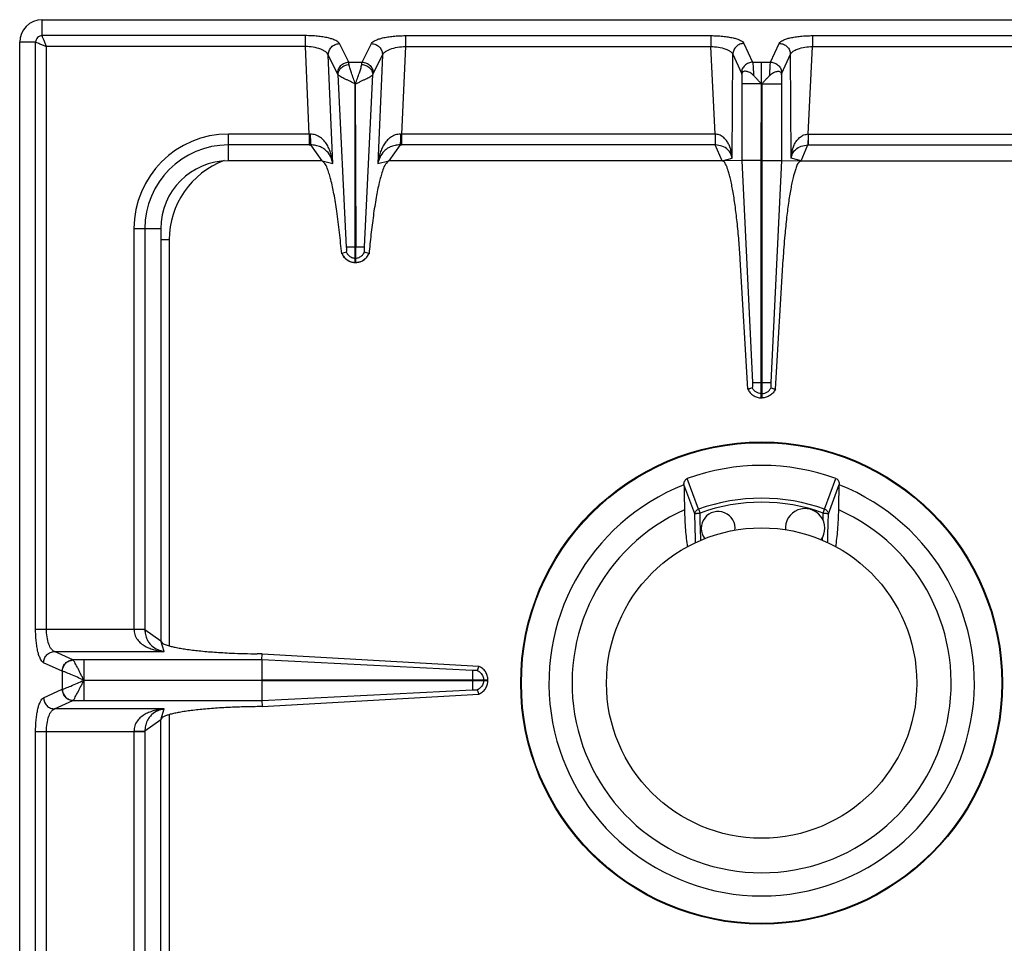
# Model space of a CAD drawing. Units: millimetres. Extents: x 376 to 2555, y -3 to 1916.
# Drawn here: x 1206 to 1381, y 465 to 628 of the extents above; entities that cross this region are included whole.
import ezdxf

# ---------------------------------------------------------------- set-up
doc = ezdxf.new("R2010")
doc.units = ezdxf.units.MM
doc.layers.add('AXES', color=7, linetype='Continuous')

msp = doc.modelspace()

# ---------------------------------------------------------------- linework, layer by layer
at = {"color": 9, "linetype": 'Continuous', "true_color": 0xbdbabd}
for p, q in [((1210.25, 625.53), (1210.25, 628.35)), ((1256.89, 625.53), (1210.25, 625.53)), ((1256.89, 623.6), (1256.89, 625.53)), ((1274.61, 625.53), (1274.61, 623.6)), ((1274.61, 625.53), (1328.76, 625.53)), ((1328.76, 625.53), (1328.76, 623.6)), ((1346.74, 625.53), (1346.74, 623.6)), ((1346.74, 625.53), (1400.89, 625.53)), ((1209.07, 624.35), (1206.25, 624.35)), ((1209.07, 520.42), (1209.07, 624.35)), ((1211, 520.42), (1211, 623.6)), ((1256.89, 623.6), (1211, 623.6)), ((1257.57, 608.1), (1256.89, 623.6)), ((1264.56, 620.84), (1262.91, 624.12)), ((1266.94, 620.84), (1268.59, 624.12)), ((1274.61, 623.6), (1273.93, 608.1)), ((1274.61, 623.6), (1328.76, 623.6)), ((1329.49, 608.1), (1328.76, 623.6)), ((1334.62, 624.16), (1336.14, 620.84)), ((1339.35, 620.84), (1340.88, 624.16)), ((1346, 608.1), (1346.74, 623.6)), ((1346.74, 623.6), (1400.89, 623.6)), ((1262.58, 618.82), (1260.93, 622.1)), ((1261.77, 602.91), (1260.93, 622.1)), ((1268.92, 618.82), (1270.57, 622.1)), ((1270.57, 622.1), (1269.73, 602.91)), ((1332.53, 603.82), (1332.64, 622.23)), ((1332.64, 622.23), (1334.16, 618.91)), ((1341.34, 618.91), (1342.86, 622.23)), ((1342.97, 603.82), (1342.86, 622.23)), ((1264.56, 620.84), (1266.94, 620.84)), ((1336.14, 620.84), (1339.35, 620.84)), ((1337.74, 616.93), (1337.75, 620.84)), ((1262.65, 618.62), (1264.14, 588.09)), ((1267.36, 588.1), (1268.85, 618.62)), ((1337.65, 616.98), (1334.23, 616.98)), ((1337.76, 616.98), (1337.75, 564.1)), ((1337.85, 616.98), (1341.26, 616.98)), ((1243.25, 603.35), (1243.25, 608.1)), ((1257.57, 608.1), (1243.25, 608.1)), ((1257.57, 608.1), (1257.57, 606.17)), ((1273.93, 608.1), (1273.93, 606.17)), ((1329.49, 608.1), (1273.93, 608.1)), ((1329.49, 608.1), (1329.49, 606.17)), ((1346, 608.1), (1346, 606.17)), ((1346, 608.1), (1401.57, 608.1)), ((1257.57, 606.17), (1243.25, 606.17)), ((1259.84, 603.35), (1257.83, 606.17)), ((1273.66, 606.17), (1271.66, 603.35)), ((1329.54, 606.17), (1273.93, 606.17)), ((1330.75, 603.35), (1329.54, 606.17)), ((1344.75, 603.35), (1345.95, 606.17)), ((1345.95, 606.17), (1401.57, 606.17)), ((1259.84, 603.35), (1261.77, 602.91)), ((1269.73, 602.91), (1271.66, 603.35)), ((1330.75, 603.35), (1332.53, 603.82)), ((1337.65, 603.44), (1334.23, 603.44)), ((1337.85, 603.44), (1341.26, 603.44)), ((1344.75, 603.35), (1342.97, 603.82)), ((1226.5, 591.35), (1226.5, 520.42)), ((1226.5, 591.35), (1231.25, 591.35)), ((1228.43, 591.35), (1228.43, 520.36)), ((1232.75, 589.35), (1231.25, 589.35)), ((1232.75, 589.35), (1232.75, 517.46)), ((1265.7, 588.1), (1265.8, 588.1)), ((1265.7, 586.12), (1265.8, 586.12)), ((1336.12, 564.1), (1339.37, 564.1)), ((1337.75, 561.35), (1337.75, 564.1)), ((1337.65, 562.12), (1337.85, 562.12)), ((1326.58, 541.64), (1324.57, 547.08)), ((1348.92, 541.64), (1350.92, 547.08)), ((1325.9, 540.8), (1323.98, 546.01)), ((1349.6, 540.8), (1351.52, 546.01)), ((1326.58, 541.64), (1326.83, 540.97)), ((1348.67, 540.97), (1348.92, 541.64)), ((1326.96, 536.09), (1326.9, 538.25)), ((1209.07, 520.42), (1228.43, 520.42)), ((1228.43, 520.36), (1231.25, 518.35)), ((1231.88, 516.45), (1231.25, 518.35)), ((1215.69, 514.94), (1212.41, 516.45)), ((1212.41, 516.45), (1231.88, 516.45)), ((1215.71, 514.94), (1215.69, 514.94)), ((1249.17, 514.94), (1215.71, 514.94)), ((1217.62, 514.94), (1217.62, 511.4)), ((1286.5, 513.07), (1249.17, 514.94)), ((1213.76, 512.96), (1210.48, 514.46)), ((1213.76, 512.96), (1213.76, 509.75)), ((1213.8, 512.95), (1213.76, 512.96)), ((1217.62, 511.35), (1249.16, 511.4)), ((1217.62, 511.35), (1249.16, 511.3)), ((1286.5, 511.4), (1286.5, 511.3)), ((1288.48, 511.4), (1288.48, 511.3)), ((1210.48, 508.24), (1213.76, 509.75)), ((1213.76, 509.75), (1213.8, 509.76)), ((1249.17, 507.77), (1286.5, 509.64)), ((1212.41, 506.26), (1215.69, 507.76)), ((1231.88, 506.26), (1212.41, 506.26)), ((1215.69, 507.76), (1215.71, 507.77)), ((1215.71, 507.77), (1249.17, 507.77)), ((1231.25, 504.35), (1231.88, 506.26)), ((1231.25, 504.35), (1228.43, 502.34)), ((1232.75, 505.25), (1232.75, 425.66)), ((1209.07, 240.42), (1209.07, 502.29)), ((1209.07, 502.29), (1228.43, 502.29)), ((1211, 240.42), (1211, 502.29)), ((1226.5, 502.29), (1226.5, 431.35)), ((1228.43, 502.34), (1228.43, 431.35))]:
    msp.add_line(p, q, dxfattribs=at)
at = {"color": 7, "linetype": 'Continuous'}
for p, q in [((1210.25, 628.35), (1465.25, 628.35)), ((1206.25, 118.35), (1206.25, 624.35)), ((1334.23, 618.61), (1334.23, 603.43)), ((1341.26, 618.61), (1341.26, 603.43)), ((1265.7, 588.1), (1265.73, 616.99)), ((1265.73, 616.99), (1265.8, 588.1)), ((1337.65, 603.44), (1337.71, 616.98)), ((1337.85, 603.44), (1337.76, 616.98)), ((1259.84, 603.35), (1243.25, 603.35)), ((1330.75, 603.35), (1271.66, 603.35)), ((1334.23, 603.43), (1330.75, 603.35)), ((1334.23, 603.43), (1336.12, 564.1)), ((1334.24, 603.43), (1336.12, 564.1)), ((1337.65, 561.35), (1337.65, 603.44)), ((1337.85, 561.35), (1337.85, 603.44)), ((1341.26, 603.43), (1339.37, 564.1)), ((1341.26, 603.43), (1339.37, 564.1)), ((1341.26, 603.43), (1344.75, 603.35)), ((1344.75, 603.35), (1403.84, 603.35)), ((1231.25, 591.35), (1231.25, 518.35)), ((1263.36, 586.93), (1263.32, 586.91)), ((1264.12, 587.19), (1263.36, 586.92)), ((1265.7, 585.35), (1265.7, 588.1)), ((1265.8, 585.35), (1265.8, 588.1)), ((1268.14, 586.92), (1267.37, 587.19)), ((1268.17, 586.91), (1268.14, 586.93)), ((1265.7, 585.35), (1265.8, 585.35)), ((1335.32, 562.88), (1333.95, 585.91)), ((1340.18, 562.88), (1341.55, 585.91)), ((1336.08, 563.17), (1335.32, 562.88)), ((1336.08, 563.17), (1335.32, 562.87)), ((1339.42, 563.17), (1340.18, 562.87)), ((1339.42, 563.17), (1340.18, 562.88)), ((1337.65, 561.35), (1337.85, 561.35)), ((1323.98, 546.01), (1323.98, 545.95)), ((1351.51, 545.95), (1351.52, 546.01)), ((1249.2, 516.02), (1248.36, 516.03)), ((1249.16, 514.94), (1249.16, 511.4)), ((1249.17, 514.94), (1249.2, 516.02)), ((1249.2, 516.02), (1287.6, 513.84)), ((1287.61, 513.84), (1287.34, 513.08)), ((1249.16, 511.4), (1289.25, 511.4)), ((1289.25, 511.3), (1289.25, 511.4)), ((1249.16, 511.3), (1249.16, 507.77)), ((1249.16, 511.3), (1289.25, 511.3)), ((1287.34, 509.63), (1287.61, 508.87)), ((1249.2, 506.68), (1287.6, 508.87)), ((1249.2, 506.68), (1248.36, 506.67)), ((1249.17, 507.77), (1249.2, 506.68)), ((1231.25, 431.35), (1231.25, 504.35))]:
    msp.add_line(p, q, dxfattribs=at)
msp.add_circle((1337.75, 510.85), 42.7, dxfattribs=at)
at = {"color": 9, "linetype": 'Continuous', "true_color": 0xbdbabd}
msp.add_circle((1337.75, 510.85), 42.58, dxfattribs=at)
at = {"color": 7, "linetype": 'Continuous'}
for centre, radius, start, end in [((1210.25, 624.35), 4, 90, 180), ((1243.25, 591.35), 12, 90, 180), ((1265.82, 588.07), 2.75, 204.793, 215.066), ((1265.68, 588.06), 2.74, 331.9047, 335.216), ((1265.75, 587.91), 2.56, 266.9305, 268.9118), ((1265.75, 587.91), 2.56, 271.0882, 273.0733), ((1337.75, 510.85), 38.55, 70.0153, 109.9847), ((1337.75, 510.85), 37.7, 111.4166, 68.5834), ((1337.75, 510.85), 33.6, 114.0009, 65.9991)]:
    msp.add_arc(centre, radius, start, end, dxfattribs=at)
at = {"color": 9, "linetype": 'Continuous', "true_color": 0xbdbabd}
for centre, radius, start, end in [((1243.25, 591.35), 16.75, 90, 180), ((1257.78, 618.09), 9.99, 268.7528, 269.7807), ((1273.71, 618.09), 9.99, 270.2193, 271.2472), ((1243.25, 591.35), 14.82, 90, 180), ((1257.57, 628.56), 22.39, 269.9997, 270.6868), ((1273.93, 628.56), 22.39, 269.3132, 270.0003), ((1247.75, 589.35), 15, 110.6504, 180), ((1337.75, 510.85), 32.75, 70.0629, 109.9371), ((1337.75, 510.85), 32.03, 70.0681, 109.9317)]:
    msp.add_arc(centre, radius, start, end, dxfattribs=at)
for points, knots in [([(1210.25, 625.53), (1210.1, 625.52), (1209.79, 625.48), (1209.39, 625.21), (1209.12, 624.81), (1209.09, 624.51), (1209.07, 624.35)], [0, 0, 0, 0, 0.457575, 0.921507, 1.385164, 1.842741, 1.842741, 1.842741, 1.842741]), ([(1211, 623.6), (1210.91, 623.8), (1210.74, 624.19), (1210.55, 624.67), (1210.41, 625.02), (1210.33, 625.22), (1210.27, 625.39), (1210.25, 625.49), (1210.25, 625.53)], [0, 0, 0, 0, 0.646537, 1.291754, 1.536221, 1.782683, 1.930523, 2.076189, 2.076189, 2.076189, 2.076189]), ([(1262.91, 624.12), (1262.83, 624.24), (1262.65, 624.47), (1262.17, 624.72), (1261.6, 624.95), (1260.84, 625.15), (1260, 625.31), (1259.01, 625.44), (1257.97, 625.52), (1257.25, 625.53), (1256.89, 625.53)], [0, 0, 0, 0, 0.421996, 0.863589, 1.577248, 2.275893, 3.218941, 4.16754, 5.253225, 6.337308, 6.337308, 6.337308, 6.337308]), ([(1268.59, 624.12), (1268.67, 624.24), (1268.85, 624.47), (1269.32, 624.72), (1269.89, 624.95), (1270.65, 625.15), (1271.5, 625.31), (1272.49, 625.44), (1273.52, 625.52), (1274.25, 625.53), (1274.61, 625.53)], [0, 0, 0, 0, 0.422009, 0.863615, 1.577307, 2.275983, 3.219112, 4.167793, 5.253351, 6.337307, 6.337307, 6.337307, 6.337307]), ([(1328.76, 625.53), (1329.11, 625.53), (1329.81, 625.52), (1330.83, 625.44), (1331.79, 625.32), (1332.62, 625.16), (1333.36, 624.97), (1333.91, 624.74), (1334.38, 624.5), (1334.54, 624.27), (1334.62, 624.16)], [0, 0, 0, 0, 1.057121, 2.11596, 3.043344, 3.9646, 4.645515, 5.343048, 5.770511, 6.176646, 6.176646, 6.176646, 6.176646]), ([(1340.88, 624.16), (1340.95, 624.27), (1341.12, 624.5), (1341.58, 624.74), (1342.14, 624.97), (1342.88, 625.16), (1343.71, 625.32), (1344.67, 625.44), (1345.68, 625.52), (1346.39, 625.53), (1346.74, 625.53)], [0, 0, 0, 0, 0.406008, 0.833335, 1.530753, 2.211559, 3.132839, 4.060247, 5.119306, 6.176646, 6.176646, 6.176646, 6.176646]), ([(1209.07, 624.35), (1209.19, 624.33), (1209.45, 624.28), (1209.88, 624.06), (1210.4, 623.86), (1210.8, 623.69), (1211, 623.6)], [0, 0, 0, 0, 0.388542, 0.785204, 1.433371, 2.07685, 2.07685, 2.07685, 2.07685]), ([(1260.93, 622.1), (1260.88, 622.21), (1260.77, 622.42), (1260.46, 622.69), (1260.08, 622.93), (1259.34, 623.24), (1258.28, 623.52), (1257.35, 623.58), (1256.89, 623.6)], [0, 0, 0, 0, 0.348017, 0.70491, 1.20828, 1.707789, 3.093435, 4.482994, 4.482994, 4.482994, 4.482994]), ([(1260.93, 622.1), (1260.96, 622.36), (1261.02, 622.88), (1261.47, 623.54), (1262.13, 624.01), (1262.65, 624.08), (1262.91, 624.12)], [0, 0, 0, 0, 0.762925, 1.539502, 2.328993, 3.106894, 3.106894, 3.106894, 3.106894]), ([(1268.59, 624.12), (1268.85, 624.08), (1269.37, 624.01), (1270.03, 623.54), (1270.48, 622.88), (1270.54, 622.36), (1270.57, 622.1)], [0, 0, 0, 0, 0.777901, 1.567392, 2.343969, 3.106894, 3.106894, 3.106894, 3.106894]), ([(1270.57, 622.1), (1270.62, 622.21), (1270.73, 622.42), (1271.04, 622.69), (1271.42, 622.93), (1272.16, 623.24), (1273.22, 623.52), (1274.15, 623.58), (1274.61, 623.6)], [0, 0, 0, 0, 0.348026, 0.704929, 1.208322, 1.707852, 3.093466, 4.482993, 4.482993, 4.482993, 4.482993]), ([(1328.76, 623.6), (1329.2, 623.58), (1330.09, 623.53), (1331.11, 623.27), (1331.83, 622.99), (1332.19, 622.77), (1332.49, 622.52), (1332.59, 622.33), (1332.64, 622.23)], [0, 0, 0, 0, 1.335676, 2.66677, 3.14316, 3.62486, 3.957035, 4.278807, 4.278807, 4.278807, 4.278807]), ([(1334.62, 624.16), (1334.37, 624.12), (1333.86, 624.05), (1333.21, 623.61), (1332.75, 622.98), (1332.67, 622.48), (1332.64, 622.23)], [0, 0, 0, 0, 0.758039, 1.526831, 2.283233, 3.027019, 3.027019, 3.027019, 3.027019]), ([(1340.88, 624.16), (1341.13, 624.12), (1341.64, 624.05), (1342.29, 623.61), (1342.74, 622.98), (1342.82, 622.48), (1342.86, 622.23)], [0, 0, 0, 0, 0.758039, 1.526831, 2.283233, 3.027019, 3.027019, 3.027019, 3.027019]), ([(1342.86, 622.23), (1342.91, 622.33), (1343.01, 622.52), (1343.3, 622.77), (1343.67, 622.99), (1344.38, 623.27), (1345.41, 623.53), (1346.3, 623.58), (1346.74, 623.6)], [0, 0, 0, 0, 0.321678, 0.653757, 1.135387, 1.611707, 2.942962, 4.278806, 4.278806, 4.278806, 4.278806]), ([(1262.58, 618.82), (1262.61, 619.08), (1262.67, 619.59), (1263.12, 620.26), (1263.78, 620.72), (1264.3, 620.8), (1264.56, 620.84)], [0, 0, 0, 0, 0.762925, 1.539503, 2.328993, 3.106894, 3.106894, 3.106894, 3.106894]), ([(1262.65, 618.62), (1262.69, 618.84), (1262.77, 619.31), (1263.23, 619.89), (1263.87, 620.31), (1264.38, 620.39), (1264.63, 620.43)], [0, 0, 0, 0, 0.68835, 1.394751, 2.16151, 2.91885, 2.91885, 2.91885, 2.91885]), ([(1264.63, 620.43), (1264.63, 620.45), (1264.62, 620.49), (1264.61, 620.58), (1264.59, 620.7), (1264.57, 620.79), (1264.56, 620.84)], [0, 0, 0, 0, 0.0646907, 0.1293977, 0.2747757, 0.4200246, 0.4200246, 0.4200246, 0.4200246]), ([(1265.75, 616.97), (1265.64, 617.3), (1265.41, 617.96), (1265.08, 618.85), (1264.78, 619.66), (1264.68, 620.17), (1264.63, 620.43)], [0, 0, 0, 0, 1.039109, 2.080805, 2.860942, 3.636226, 3.636226, 3.636226, 3.636226]), ([(1265.75, 616.97), (1265.86, 617.3), (1266.09, 617.96), (1266.42, 618.85), (1266.72, 619.66), (1266.82, 620.17), (1266.87, 620.43)], [0, 0, 0, 0, 1.039201, 2.080992, 2.861009, 3.636215, 3.636215, 3.636215, 3.636215]), ([(1266.87, 620.43), (1266.87, 620.45), (1266.88, 620.49), (1266.89, 620.58), (1266.91, 620.7), (1266.93, 620.79), (1266.94, 620.84)], [0, 0, 0, 0, 0.0646907, 0.1293977, 0.2747757, 0.4200246, 0.4200246, 0.4200246, 0.4200246]), ([(1266.87, 620.43), (1267.12, 620.39), (1267.63, 620.31), (1268.26, 619.89), (1268.73, 619.31), (1268.81, 618.84), (1268.85, 618.62)], [0, 0, 0, 0, 0.75734, 1.524099, 2.230499, 2.918849, 2.918849, 2.918849, 2.918849]), ([(1266.94, 620.84), (1267.2, 620.8), (1267.72, 620.72), (1268.38, 620.26), (1268.83, 619.59), (1268.89, 619.08), (1268.92, 618.82)], [0, 0, 0, 0, 0.777901, 1.567392, 2.343969, 3.106894, 3.106894, 3.106894, 3.106894]), ([(1336.14, 620.84), (1335.89, 620.8), (1335.38, 620.73), (1334.73, 620.29), (1334.27, 619.66), (1334.2, 619.16), (1334.16, 618.91)], [0, 0, 0, 0, 0.758039, 1.526831, 2.283233, 3.027019, 3.027019, 3.027019, 3.027019]), ([(1336.14, 620.84), (1336.17, 620.7), (1336.22, 620.41), (1336.25, 619.88), (1336.28, 619.23), (1336.3, 618.74), (1336.31, 618.49)], [0, 0, 0, 0, 0.43349, 0.868576, 1.614554, 2.359414, 2.359414, 2.359414, 2.359414]), ([(1339.19, 618.49), (1339.2, 618.74), (1339.21, 619.23), (1339.25, 619.87), (1339.28, 620.41), (1339.33, 620.7), (1339.35, 620.84)], [0, 0, 0, 0, 0.74447, 1.490043, 1.925495, 2.359371, 2.359371, 2.359371, 2.359371]), ([(1339.35, 620.84), (1339.61, 620.8), (1340.12, 620.73), (1340.76, 620.29), (1341.22, 619.66), (1341.3, 619.16), (1341.34, 618.91)], [0, 0, 0, 0, 0.758039, 1.526831, 2.283233, 3.027019, 3.027019, 3.027019, 3.027019]), ([(1262.65, 618.62), (1262.64, 618.65), (1262.62, 618.72), (1262.59, 618.79), (1262.58, 618.82)], [0, 0, 0, 0, 0.1095676, 0.2187648, 0.2187648, 0.2187648, 0.2187648]), ([(1265.71, 616.99), (1265.62, 617.03), (1265.43, 617.1), (1265.17, 617.25), (1264.91, 617.38), (1264.58, 617.54), (1264.18, 617.73), (1263.75, 617.94), (1263.35, 618.14), (1263.06, 618.31), (1262.81, 618.45), (1262.7, 618.56), (1262.65, 618.62)], [0, 0, 0, 0, 0.296459, 0.594187, 0.883212, 1.171942, 1.696152, 2.219117, 2.617425, 3.019688, 3.248915, 3.473885, 3.473885, 3.473885, 3.473885]), ([(1265.8, 617), (1265.89, 617.04), (1266.07, 617.11), (1266.33, 617.25), (1266.59, 617.38), (1266.92, 617.54), (1267.32, 617.73), (1267.76, 617.94), (1268.14, 618.14), (1268.44, 618.31), (1268.69, 618.45), (1268.8, 618.56), (1268.85, 618.62)], [0, 0, 0, 0, 0.295828, 0.592816, 0.881089, 1.169097, 1.691755, 2.213223, 2.61032, 3.011171, 3.239436, 3.463667, 3.463667, 3.463667, 3.463667]), ([(1268.85, 618.62), (1268.86, 618.65), (1268.88, 618.72), (1268.91, 618.79), (1268.92, 618.82)], [0, 0, 0, 0, 0.1095676, 0.2187648, 0.2187648, 0.2187648, 0.2187648]), ([(1334.16, 618.91), (1334.16, 618.9), (1334.17, 618.88), (1334.19, 618.83), (1334.21, 618.74), (1334.23, 618.65), (1334.23, 618.61)], [0, 0, 0, 0, 0.0284176, 0.056857, 0.1823569, 0.3079887, 0.3079887, 0.3079887, 0.3079887]), ([(1341.26, 618.61), (1341.26, 618.63), (1341.27, 618.66), (1341.28, 618.73), (1341.3, 618.81), (1341.33, 618.88), (1341.34, 618.91)], [0, 0, 0, 0, 0.0483355, 0.0967302, 0.202585, 0.307964, 0.307964, 0.307964, 0.307964]), ([(1261.77, 602.91), (1261.73, 603.19), (1261.65, 603.76), (1261.43, 604.59), (1261.14, 605.41), (1260.74, 606.19), (1260.23, 606.91), (1259.55, 607.54), (1258.71, 608), (1258.06, 608.07), (1257.74, 608.1)], [0, 0, 0, 0, 0.859639, 1.719759, 2.58263, 3.446433, 4.337326, 5.227957, 6.197114, 7.156123, 7.156123, 7.156123, 7.156123]), ([(1257.74, 608.1), (1257.75, 607.9), (1257.76, 607.49), (1257.78, 606.97), (1257.79, 606.53), (1257.82, 606.29), (1257.83, 606.17)], [0, 0, 0, 0, 0.607513, 1.215758, 1.573969, 1.931104, 1.931104, 1.931104, 1.931104]), ([(1273.75, 608.1), (1273.43, 608.07), (1272.79, 608), (1271.94, 607.54), (1271.27, 606.91), (1270.76, 606.19), (1270.36, 605.41), (1270.07, 604.59), (1269.85, 603.76), (1269.77, 603.19), (1269.73, 602.91)], [0, 0, 0, 0, 0.958895, 1.927896, 2.818534, 3.709454, 4.573366, 5.436347, 6.296459, 7.156086, 7.156086, 7.156086, 7.156086]), ([(1273.75, 608.1), (1273.75, 607.9), (1273.74, 607.49), (1273.72, 606.97), (1273.71, 606.53), (1273.68, 606.29), (1273.66, 606.17)], [0, 0, 0, 0, 0.607525, 1.215783, 1.573999, 1.931139, 1.931139, 1.931139, 1.931139]), ([(1332.53, 603.82), (1332.51, 604.05), (1332.47, 604.51), (1332.33, 605.19), (1332.12, 605.85), (1331.82, 606.49), (1331.44, 607.09), (1330.92, 607.61), (1330.26, 608), (1329.75, 608.07), (1329.49, 608.11)], [0, 0, 0, 0, 0.694401, 1.389232, 2.084194, 2.779865, 3.494157, 4.208665, 4.97812, 5.738106, 5.738106, 5.738106, 5.738106]), ([(1329.52, 608.1), (1329.52, 608), (1329.53, 607.78), (1329.53, 607.35), (1329.53, 606.82), (1329.54, 606.39), (1329.54, 606.17)], [0, 0, 0, 0, 0.321307, 0.642626, 1.28692, 1.931099, 1.931099, 1.931099, 1.931099]), ([(1342.97, 603.82), (1342.99, 604.05), (1343.03, 604.51), (1343.17, 605.19), (1343.38, 605.85), (1343.67, 606.49), (1344.06, 607.09), (1344.58, 607.61), (1345.24, 608), (1345.75, 608.07), (1346, 608.11)], [0, 0, 0, 0, 0.694401, 1.389232, 2.084194, 2.779865, 3.494157, 4.208665, 4.97812, 5.738106, 5.738106, 5.738106, 5.738106]), ([(1345.97, 608.1), (1345.97, 608), (1345.97, 607.78), (1345.97, 607.35), (1345.97, 606.82), (1345.96, 606.39), (1345.95, 606.17)], [0, 0, 0, 0, 0.321307, 0.642626, 1.28692, 1.931099, 1.931099, 1.931099, 1.931099]), ([(1261.77, 602.91), (1261.66, 603.29), (1261.44, 604.07), (1260.84, 604.93), (1260.19, 605.5), (1259.52, 605.87), (1258.73, 606.12), (1258.13, 606.16), (1257.83, 606.17)], [0, 0, 0, 0, 1.19958, 2.398514, 3.089871, 3.780509, 4.673185, 5.565831, 5.565831, 5.565831, 5.565831]), ([(1273.66, 606.17), (1273.37, 606.16), (1272.77, 606.12), (1271.97, 605.87), (1271.31, 605.5), (1270.65, 604.93), (1270.05, 604.07), (1269.84, 603.29), (1269.73, 602.91)], [0, 0, 0, 0, 0.89253, 1.78509, 2.475775, 3.167193, 4.366228, 5.565865, 5.565865, 5.565865, 5.565865]), ([(1332.53, 603.82), (1332.45, 604.09), (1332.3, 604.65), (1331.71, 605.45), (1330.75, 606.04), (1329.94, 606.13), (1329.54, 606.17)], [0, 0, 0, 0, 0.859878, 1.723747, 2.920476, 4.120864, 4.120864, 4.120864, 4.120864]), ([(1342.97, 603.82), (1343.04, 604.09), (1343.19, 604.65), (1343.79, 605.45), (1344.75, 606.04), (1345.55, 606.13), (1345.95, 606.17)], [0, 0, 0, 0, 0.859878, 1.723747, 2.920476, 4.120864, 4.120864, 4.120864, 4.120864]), ([(1263.36, 586.93), (1263.48, 586.71), (1263.71, 586.27), (1264.28, 585.77), (1264.95, 585.43), (1265.45, 585.38), (1265.7, 585.35)], [0, 0, 0, 0, 0.736867, 1.480143, 2.227176, 2.967836, 2.967836, 2.967836, 2.967836]), ([(1264.14, 588.11), (1264.17, 588.11), (1264.23, 588.11), (1264.51, 588.1), (1265, 588.1), (1265.47, 588.1), (1265.7, 588.1)], [0, 0, 0, 0, 0.08475, 0.169528, 0.86351, 1.557473, 1.557473, 1.557473, 1.557473]), ([(1265.8, 588.1), (1265.89, 588.1), (1266.08, 588.1), (1266.43, 588.1), (1266.86, 588.11), (1267.19, 588.11), (1267.36, 588.11)], [0, 0, 0, 0, 0.279148, 0.558307, 1.057978, 1.557501, 1.557501, 1.557501, 1.557501]), ([(1265.8, 585.35), (1266.05, 585.38), (1266.54, 585.43), (1267.22, 585.77), (1267.79, 586.27), (1268.02, 586.71), (1268.14, 586.93)], [0, 0, 0, 0, 0.74066, 1.487694, 2.23097, 2.967836, 2.967836, 2.967836, 2.967836]), ([(1265.09, 586.25), (1265.19, 586.21), (1265.38, 586.14), (1265.59, 586.13), (1265.7, 586.12)], [0, 0, 0, 0, 0.3128767, 0.6256503, 0.6256503, 0.6256503, 0.6256503]), ([(1265.8, 586.12), (1265.9, 586.13), (1266.11, 586.14), (1266.31, 586.21), (1266.41, 586.25)], [0, 0, 0, 0, 0.3127736, 0.6256503, 0.6256503, 0.6256503, 0.6256503]), ([(1337.65, 562.12), (1337.48, 562.14), (1337.16, 562.19), (1336.71, 562.41), (1336.33, 562.74), (1336.16, 563.02), (1336.08, 563.17)], [0, 0, 0, 0, 0.491968, 0.987731, 1.481151, 1.970737, 1.970737, 1.970737, 1.970737]), ([(1337.85, 562.12), (1338.01, 562.14), (1338.34, 562.19), (1338.79, 562.41), (1339.17, 562.74), (1339.33, 563.02), (1339.42, 563.17)], [0, 0, 0, 0, 0.491968, 0.987731, 1.481151, 1.970737, 1.970737, 1.970737, 1.970737]), ([(1325.9, 540.8), (1325.92, 540.89), (1325.95, 541.08), (1326.1, 541.32), (1326.31, 541.52), (1326.49, 541.6), (1326.58, 541.64)], [0, 0, 0, 0, 0.274231, 0.55196, 0.844738, 1.135226, 1.135226, 1.135226, 1.135226]), ([(1348.92, 541.64), (1349, 541.6), (1349.18, 541.52), (1349.39, 541.32), (1349.55, 541.08), (1349.58, 540.89), (1349.6, 540.8)], [0, 0, 0, 0, 0.290488, 0.583267, 0.860995, 1.135226, 1.135226, 1.135226, 1.135226]), ([(1325.9, 540.8), (1325.92, 540.82), (1325.95, 540.84), (1326.03, 540.86), (1326.11, 540.89), (1326.23, 540.91), (1326.36, 540.93), (1326.51, 540.95), (1326.66, 540.96), (1326.77, 540.96), (1326.83, 540.97)], [0, 0, 0, 0, 0.0610307, 0.1253038, 0.2336332, 0.3390607, 0.4807396, 0.6236135, 0.7864365, 0.9489686, 0.9489686, 0.9489686, 0.9489686]), ([(1326.05, 535.66), (1326.03, 536.51), (1325.98, 538.23), (1325.93, 539.94), (1325.9, 540.8)], [0, 0, 0, 0, 2.573778, 5.147555, 5.147555, 5.147555, 5.147555]), ([(1326.9, 538.25), (1326.89, 538.7), (1326.87, 539.61), (1326.84, 540.51), (1326.83, 540.97)], [0, 0, 0, 0, 1.359299, 2.718597, 2.718597, 2.718597, 2.718597]), ([(1348.67, 540.97), (1348.73, 540.96), (1348.83, 540.96), (1348.99, 540.95), (1349.14, 540.93), (1349.27, 540.91), (1349.38, 540.89), (1349.47, 540.86), (1349.55, 540.84), (1349.58, 540.82), (1349.6, 540.8)], [0, 0, 0, 0, 0.1625321, 0.3253552, 0.468229, 0.6099079, 0.7153354, 0.8236648, 0.8879379, 0.9489686, 0.9489686, 0.9489686, 0.9489686]), ([(1349.45, 535.66), (1349.47, 536.51), (1349.52, 538.23), (1349.57, 539.94), (1349.6, 540.8)], [0, 0, 0, 0, 2.573778, 5.147557, 5.147557, 5.147557, 5.147557]), ([(1210.48, 514.46), (1210.36, 514.54), (1210.13, 514.71), (1209.89, 515.17), (1209.65, 515.73), (1209.45, 516.49), (1209.29, 517.33), (1209.16, 518.31), (1209.08, 519.34), (1209.07, 520.06), (1209.07, 520.42)], [0, 0, 0, 0, 0.41177, 0.84427, 1.549279, 2.238354, 3.175287, 4.118082, 5.198826, 6.277901, 6.277901, 6.277901, 6.277901]), ([(1212.41, 516.45), (1212.31, 516.5), (1212.1, 516.59), (1211.83, 516.89), (1211.6, 517.26), (1211.3, 517.99), (1211.05, 519.04), (1211.01, 519.96), (1211, 520.42)], [0, 0, 0, 0, 0.335923, 0.681184, 1.171825, 1.658721, 3.028181, 4.401611, 4.401611, 4.401611, 4.401611]), ([(1226.49, 520.42), (1226.53, 520.09), (1226.59, 519.42), (1227.06, 518.55), (1227.72, 517.86), (1228.48, 517.36), (1229.29, 516.99), (1230.14, 516.72), (1231, 516.53), (1231.59, 516.48), (1231.88, 516.45)], [0, 0, 0, 0, 0.988783, 1.986357, 2.900804, 3.817331, 4.703484, 5.588044, 6.469724, 7.350995, 7.350995, 7.350995, 7.350995]), ([(1226.5, 520.38), (1226.61, 520.38), (1226.82, 520.38), (1227.25, 520.38), (1227.79, 520.38), (1228.22, 520.37), (1228.43, 520.36)], [0, 0, 0, 0, 0.321454, 0.642921, 1.287578, 1.932119, 1.932119, 1.932119, 1.932119]), ([(1228.43, 520.36), (1228.45, 520.05), (1228.5, 519.44), (1228.77, 518.63), (1229.17, 517.95), (1229.77, 517.3), (1230.68, 516.72), (1231.48, 516.54), (1231.88, 516.45)], [0, 0, 0, 0, 0.919262, 1.838348, 2.547149, 3.256727, 4.480497, 5.705198, 5.705198, 5.705198, 5.705198]), ([(1210.48, 514.46), (1210.51, 514.72), (1210.59, 515.23), (1211.03, 515.87), (1211.66, 516.33), (1212.16, 516.41), (1212.41, 516.45)], [0, 0, 0, 0, 0.758039, 1.526831, 2.283233, 3.027019, 3.027019, 3.027019, 3.027019]), ([(1213.76, 512.96), (1213.8, 513.21), (1213.87, 513.72), (1214.31, 514.37), (1214.94, 514.83), (1215.44, 514.91), (1215.69, 514.94)], [0, 0, 0, 0, 0.758039, 1.526831, 2.283233, 3.027019, 3.027019, 3.027019, 3.027019]), ([(1213.8, 512.95), (1213.84, 513.2), (1213.91, 513.71), (1214.35, 514.36), (1214.97, 514.82), (1215.47, 514.9), (1215.71, 514.94)], [0, 0, 0, 0, 0.755951, 1.522384, 2.271924, 3.008473, 3.008473, 3.008473, 3.008473]), ([(1217.61, 511.38), (1217.51, 511.59), (1217.31, 511.99), (1217, 512.58), (1216.72, 513.15), (1216.47, 513.66), (1216.22, 514.11), (1216.03, 514.46), (1215.88, 514.74), (1215.77, 514.87), (1215.71, 514.94)], [0, 0, 0, 0, 0.683032, 1.366494, 1.980916, 2.593912, 3.06022, 3.529982, 3.784029, 4.034568, 4.034568, 4.034568, 4.034568]), ([(1217.63, 511.35), (1217.24, 511.52), (1216.47, 511.87), (1215.54, 512.28), (1214.85, 512.57), (1214.45, 512.73), (1214.1, 512.87), (1213.9, 512.93), (1213.8, 512.95)], [0, 0, 0, 0, 1.272833, 2.54465, 3.03723, 3.531146, 3.843756, 4.154842, 4.154842, 4.154842, 4.154842]), ([(1213.8, 509.76), (1213.9, 509.78), (1214.1, 509.83), (1214.45, 509.98), (1214.85, 510.14), (1215.54, 510.42), (1216.47, 510.84), (1217.24, 511.18), (1217.63, 511.35)], [0, 0, 0, 0, 0.311113, 0.623751, 1.117643, 1.610201, 2.881482, 4.153771, 4.153771, 4.153771, 4.153771]), ([(1288.35, 512.05), (1288.38, 511.95), (1288.46, 511.74), (1288.47, 511.51), (1288.48, 511.4)], [0, 0, 0, 0, 0.3325947, 0.6650792, 0.6650792, 0.6650792, 0.6650792]), ([(1213.76, 509.75), (1213.8, 509.49), (1213.87, 508.98), (1214.31, 508.34), (1214.94, 507.88), (1215.44, 507.8), (1215.69, 507.76)], [0, 0, 0, 0, 0.758039, 1.526831, 2.283233, 3.027019, 3.027019, 3.027019, 3.027019]), ([(1213.8, 509.76), (1213.84, 509.5), (1213.91, 509), (1214.35, 508.35), (1214.97, 507.89), (1215.47, 507.81), (1215.71, 507.77)], [0, 0, 0, 0, 0.755952, 1.522385, 2.27193, 3.008486, 3.008486, 3.008486, 3.008486]), ([(1215.71, 507.77), (1215.77, 507.83), (1215.88, 507.96), (1216.03, 508.25), (1216.22, 508.6), (1216.47, 509.05), (1216.72, 509.56), (1217, 510.13), (1217.33, 510.7), (1217.52, 511.11), (1217.61, 511.32)], [0, 0, 0, 0, 0.250515, 0.50456, 0.974186, 1.440273, 2.052724, 2.666912, 3.350638, 4.032527, 4.032527, 4.032527, 4.032527]), ([(1217.61, 511.3), (1217.61, 511.09), (1217.62, 510.67), (1217.63, 509.87), (1217.63, 508.9), (1217.62, 508.15), (1217.62, 507.77)], [0, 0, 0, 0, 0.631611, 1.263228, 2.398102, 3.532978, 3.532978, 3.532978, 3.532978]), ([(1288.48, 511.3), (1288.47, 511.19), (1288.46, 510.97), (1288.38, 510.76), (1288.35, 510.65)], [0, 0, 0, 0, 0.3324845, 0.6650792, 0.6650792, 0.6650792, 0.6650792]), ([(1209.07, 502.29), (1209.07, 502.65), (1209.08, 503.37), (1209.16, 504.4), (1209.29, 505.38), (1209.45, 506.22), (1209.65, 506.97), (1209.89, 507.53), (1210.13, 508), (1210.36, 508.16), (1210.48, 508.24)], [0, 0, 0, 0, 1.078585, 2.158837, 3.1016, 4.038502, 4.727847, 5.433135, 5.865891, 6.277899, 6.277899, 6.277899, 6.277899]), ([(1210.48, 508.24), (1210.51, 507.99), (1210.59, 507.48), (1211.03, 506.83), (1211.66, 506.37), (1212.16, 506.3), (1212.41, 506.26)], [0, 0, 0, 0, 0.758039, 1.526831, 2.283233, 3.027019, 3.027019, 3.027019, 3.027019]), ([(1211, 502.29), (1211.01, 502.75), (1211.05, 503.66), (1211.3, 504.72), (1211.6, 505.44), (1211.83, 505.82), (1212.1, 506.11), (1212.31, 506.21), (1212.41, 506.26)], [0, 0, 0, 0, 1.373058, 2.742166, 3.229245, 3.720067, 4.065511, 4.401611, 4.401611, 4.401611, 4.401611]), ([(1231.88, 506.26), (1231.59, 506.23), (1231, 506.17), (1230.14, 505.99), (1229.29, 505.72), (1228.48, 505.34), (1227.72, 504.84), (1227.06, 504.16), (1226.59, 503.28), (1226.53, 502.62), (1226.49, 502.29)], [0, 0, 0, 0, 0.881368, 1.76314, 2.647674, 3.533806, 4.450288, 5.364681, 6.362214, 7.35097, 7.35097, 7.35097, 7.35097]), ([(1231.88, 506.26), (1231.48, 506.17), (1230.68, 505.98), (1229.77, 505.4), (1229.17, 504.75), (1228.77, 504.08), (1228.5, 503.26), (1228.45, 502.65), (1228.43, 502.34)], [0, 0, 0, 0, 1.224769, 2.448585, 3.158129, 3.866903, 4.78595, 5.705173, 5.705173, 5.705173, 5.705173]), ([(1226.5, 502.33), (1226.61, 502.33), (1226.82, 502.33), (1227.25, 502.33), (1227.79, 502.33), (1228.22, 502.34), (1228.43, 502.34)], [0, 0, 0, 0, 0.321438, 0.642888, 1.287507, 1.932011, 1.932011, 1.932011, 1.932011])]:
    msp.add_open_spline(points, degree=3, knots=knots, dxfattribs=at)
at = {"color": 7, "linetype": 'Continuous'}
for points, knots in [([(1336.31, 618.49), (1336.2, 618.58), (1336, 618.78), (1335.67, 618.98), (1335.33, 619.13), (1335.02, 619.21), (1334.73, 619.23), (1334.51, 619.18), (1334.38, 619.08), (1334.29, 618.97), (1334.24, 618.8), (1334.24, 618.68), (1334.23, 618.61)], [0, 0, 0, 0, 0.415202, 0.830585, 1.174209, 1.523002, 1.785739, 2.038838, 2.158944, 2.27871, 2.467944, 2.660379, 2.660379, 2.660379, 2.660379]), ([(1337.74, 616.93), (1337.62, 617.06), (1337.38, 617.33), (1337.04, 617.73), (1336.67, 618.11), (1336.43, 618.36), (1336.31, 618.49)], [0, 0, 0, 0, 0.535595, 1.071233, 1.595995, 2.120918, 2.120918, 2.120918, 2.120918]), ([(1337.75, 616.92), (1337.87, 617.05), (1338.11, 617.32), (1338.45, 617.73), (1338.82, 618.11), (1339.07, 618.36), (1339.19, 618.49)], [0, 0, 0, 0, 0.538881, 1.077808, 1.605784, 2.133923, 2.133923, 2.133923, 2.133923]), ([(1339.19, 618.49), (1339.29, 618.58), (1339.49, 618.78), (1339.83, 618.98), (1340.17, 619.13), (1340.48, 619.21), (1340.77, 619.23), (1340.98, 619.18), (1341.12, 619.08), (1341.21, 618.97), (1341.26, 618.8), (1341.26, 618.68), (1341.26, 618.61)], [0, 0, 0, 0, 0.415306, 0.83081, 1.174477, 1.523291, 1.786016, 2.039128, 2.159239, 2.279003, 2.468235, 2.660679, 2.660679, 2.660679, 2.660679]), ([(1263.32, 586.91), (1263.2, 588.17), (1262.96, 590.68), (1262.58, 593.7), (1262.22, 595.98), (1261.97, 597.43), (1261.7, 598.77), (1261.43, 599.92), (1261.14, 600.95), (1260.84, 601.84), (1260.54, 602.75), (1260.07, 603.15), (1259.84, 603.35)], [0, 0, 0, 0, 3.785565, 7.571229, 9.133073, 10.696718, 11.979539, 13.257659, 14.216684, 15.186554, 16.108107, 17.00834, 17.00834, 17.00834, 17.00834]), ([(1271.66, 603.35), (1271.39, 603.1), (1270.86, 602.58), (1270.54, 601.52), (1270.23, 600.51), (1269.94, 599.4), (1269.67, 598.19), (1269.41, 596.77), (1269.16, 595.26), (1268.84, 593.07), (1268.49, 590.29), (1268.28, 588.04), (1268.17, 586.91)], [0, 0, 0, 0, 1.090009, 2.197061, 3.239949, 4.274297, 5.620664, 6.970672, 8.592509, 10.212977, 13.607558, 17.002236, 17.002236, 17.002236, 17.002236]), ([(1333.95, 585.91), (1333.88, 587.02), (1333.73, 589.23), (1333.48, 591.93), (1333.24, 594.01), (1333.06, 595.43), (1332.86, 596.78), (1332.66, 597.99), (1332.45, 599.13), (1332.24, 600.11), (1332.01, 601.01), (1331.8, 601.72), (1331.57, 602.35), (1331.34, 602.81), (1331.12, 603.22), (1330.87, 603.31), (1330.75, 603.35)], [0, 0, 0, 0, 3.326454, 6.652913, 8.136279, 9.62006, 10.924676, 12.228012, 13.312923, 14.401541, 15.246429, 16.0817, 16.646968, 17.234127, 17.633208, 17.999341, 17.999341, 17.999341, 17.999341]), ([(1344.75, 603.35), (1344.53, 603.21), (1344.09, 602.91), (1343.86, 602.14), (1343.61, 601.42), (1343.37, 600.59), (1343.16, 599.68), (1342.95, 598.6), (1342.74, 597.44), (1342.54, 596.15), (1342.35, 594.78), (1342.17, 593.3), (1342.01, 591.77), (1341.84, 590.01), (1341.68, 588.05), (1341.59, 586.62), (1341.55, 585.91)], [0, 0, 0, 0, 0.758721, 1.54069, 2.317426, 3.082273, 4.10341, 5.1297, 6.380275, 7.628918, 9.068477, 10.508691, 12.096655, 13.684419, 15.832536, 17.980669, 17.980669, 17.980669, 17.980669]), ([(1263.57, 586.49), (1263.77, 586.26), (1264.16, 585.81), (1264.82, 585.5), (1265.31, 585.38), (1265.51, 585.36), (1265.61, 585.36)], [0, 0, 0, 0, 0.894072, 1.793147, 2.099347, 2.404197, 2.404197, 2.404197, 2.404197]), ([(1264.14, 587.74), (1264.14, 587.71), (1264.15, 587.65), (1264.15, 587.53), (1264.16, 587.37), (1264.14, 587.25), (1264.12, 587.19)], [0, 0, 0, 0, 0.0879563, 0.176547, 0.3662394, 0.5531556, 0.5531556, 0.5531556, 0.5531556]), ([(1264.12, 587.19), (1264.24, 586.99), (1264.47, 586.58), (1264.88, 586.36), (1265.09, 586.25)], [0, 0, 0, 0, 0.686306, 1.372694, 1.372694, 1.372694, 1.372694]), ([(1264.14, 588.09), (1264.14, 588.05), (1264.15, 587.95), (1264.15, 587.84), (1264.14, 587.77), (1264.14, 587.75), (1264.14, 587.74)], [0, 0, 0, 0, 0.1427697, 0.2855545, 0.3201653, 0.3547633, 0.3547633, 0.3547633, 0.3547633]), ([(1265.89, 585.36), (1266.12, 585.39), (1266.58, 585.45), (1267.21, 585.75), (1267.74, 586.2), (1267.98, 586.58), (1268.1, 586.77)], [0, 0, 0, 0, 0.691463, 1.387812, 2.067062, 2.741631, 2.741631, 2.741631, 2.741631]), ([(1266.41, 586.25), (1266.61, 586.36), (1267.03, 586.58), (1267.26, 586.99), (1267.37, 587.19)], [0, 0, 0, 0, 0.686389, 1.372694, 1.372694, 1.372694, 1.372694]), ([(1267.37, 587.19), (1267.37, 587.2), (1267.36, 587.23), (1267.35, 587.33), (1267.33, 587.5), (1267.35, 587.66), (1267.36, 587.74)], [0, 0, 0, 0, 0.0409438, 0.0820741, 0.3184915, 0.5533171, 0.5533171, 0.5533171, 0.5533171]), ([(1267.35, 587.9), (1267.35, 587.94), (1267.35, 588), (1267.35, 588.07), (1267.36, 588.1)], [0, 0, 0, 0, 0.1005068, 0.2009942, 0.2009942, 0.2009942, 0.2009942]), ([(1267.36, 587.74), (1267.35, 587.77), (1267.35, 587.82), (1267.35, 587.88), (1267.35, 587.9)], [0, 0, 0, 0, 0.081827, 0.1637289, 0.1637289, 0.1637289, 0.1637289]), ([(1336.12, 564.1), (1336.12, 564.01), (1336.12, 563.82), (1336.12, 563.57), (1336.13, 563.35), (1336.1, 563.23), (1336.08, 563.17)], [0, 0, 0, 0, 0.284719, 0.5717334, 0.7593778, 0.9429288, 0.9429288, 0.9429288, 0.9429288]), ([(1339.37, 564.1), (1339.37, 564.01), (1339.37, 563.82), (1339.38, 563.57), (1339.37, 563.35), (1339.4, 563.23), (1339.42, 563.17)], [0, 0, 0, 0, 0.284719, 0.5717334, 0.7593778, 0.9429288, 0.9429288, 0.9429288, 0.9429288]), ([(1335.32, 562.88), (1335.44, 562.67), (1335.69, 562.25), (1336.25, 561.77), (1336.92, 561.44), (1337.41, 561.38), (1337.65, 561.35)], [0, 0, 0, 0, 0.724694, 1.455198, 2.188826, 2.916701, 2.916701, 2.916701, 2.916701]), ([(1340.18, 562.88), (1340.06, 562.67), (1339.81, 562.25), (1339.24, 561.77), (1338.58, 561.44), (1338.09, 561.38), (1337.85, 561.35)], [0, 0, 0, 0, 0.724694, 1.455198, 2.188826, 2.916701, 2.916701, 2.916701, 2.916701]), ([(1323.98, 546.01), (1323.98, 546.11), (1323.99, 546.33), (1324.1, 546.64), (1324.28, 546.92), (1324.48, 547.03), (1324.57, 547.08)], [0, 0, 0, 0, 0.322979, 0.648685, 0.979498, 1.302128, 1.302128, 1.302128, 1.302128]), ([(1350.92, 547.08), (1351.02, 547.03), (1351.21, 546.92), (1351.4, 546.64), (1351.51, 546.33), (1351.51, 546.11), (1351.52, 546.01)], [0, 0, 0, 0, 0.322628, 0.653439, 0.979148, 1.302128, 1.302128, 1.302128, 1.302128]), ([(1324.08, 541.55), (1324.1, 540.95), (1324.13, 539.76), (1324.24, 538.06), (1324.38, 536.46), (1324.54, 535.45), (1324.62, 534.95)], [0, 0, 0, 0, 1.788095, 3.576705, 5.101019, 6.624344, 6.624344, 6.624344, 6.624344]), ([(1350.88, 534.95), (1350.96, 535.45), (1351.11, 536.46), (1351.26, 538.06), (1351.37, 539.76), (1351.4, 540.95), (1351.42, 541.55)], [0, 0, 0, 0, 1.523325, 3.047639, 4.836249, 6.624344, 6.624344, 6.624344, 6.624344]), ([(1231.25, 518.35), (1231.39, 518.15), (1231.67, 517.75), (1232.4, 517.56), (1233.09, 517.35), (1233.87, 517.16), (1234.74, 517), (1235.76, 516.84), (1236.86, 516.69), (1238.1, 516.56), (1239.39, 516.43), (1240.8, 516.33), (1242.25, 516.23), (1244.02, 516.14), (1246.05, 516.07), (1247.59, 516.04), (1248.36, 516.03)], [0, 0, 0, 0, 0.706349, 1.436377, 2.166277, 2.884028, 3.845868, 4.812983, 5.993765, 7.172566, 8.533761, 9.89563, 11.399032, 12.902226, 15.205906, 17.5096, 17.5096, 17.5096, 17.5096]), ([(1286.5, 513.07), (1286.5, 513.04), (1286.49, 512.98), (1286.5, 512.67), (1286.5, 512.15), (1286.5, 511.65), (1286.5, 511.4)], [0, 0, 0, 0, 0.090794, 0.181617, 0.924788, 1.667934, 1.667934, 1.667934, 1.667934]), ([(1286.81, 513.07), (1286.76, 513.07), (1286.68, 513.05), (1286.59, 513.07), (1286.55, 513.07)], [0, 0, 0, 0, 0.1298318, 0.258846, 0.258846, 0.258846, 0.258846]), ([(1287.34, 513.08), (1287.33, 513.08), (1287.3, 513.07), (1287.2, 513.06), (1287.03, 513.04), (1286.88, 513.06), (1286.81, 513.07)], [0, 0, 0, 0, 0.0412316, 0.0825904, 0.3122869, 0.5409431, 0.5409431, 0.5409431, 0.5409431]), ([(1287.34, 513.08), (1287.56, 512.96), (1287.99, 512.71), (1288.23, 512.27), (1288.35, 512.05)], [0, 0, 0, 0, 0.731275, 1.462635, 1.462635, 1.462635, 1.462635]), ([(1289.25, 511.4), (1289.22, 511.66), (1289.17, 512.18), (1288.82, 512.89), (1288.29, 513.48), (1287.83, 513.72), (1287.6, 513.84)], [0, 0, 0, 0, 0.771771, 1.550227, 2.326374, 3.095775, 3.095775, 3.095775, 3.095775]), ([(1286.5, 511.3), (1286.5, 511.2), (1286.5, 511), (1286.5, 510.63), (1286.49, 510.17), (1286.49, 509.81), (1286.5, 509.64)], [0, 0, 0, 0, 0.2989, 0.59781, 1.132946, 1.66794, 1.66794, 1.66794, 1.66794]), ([(1286.5, 509.64), (1286.53, 509.64), (1286.58, 509.64), (1286.64, 509.64), (1286.67, 509.64)], [0, 0, 0, 0, 0.0864176, 0.1728626, 0.1728626, 0.1728626, 0.1728626]), ([(1286.67, 509.64), (1286.68, 509.64), (1286.71, 509.64), (1286.74, 509.64), (1286.78, 509.64), (1286.8, 509.64), (1286.81, 509.64)], [0, 0, 0, 0, 0.038223, 0.0764578, 0.1060175, 0.1355563, 0.1355563, 0.1355563, 0.1355563]), ([(1286.81, 509.64), (1286.83, 509.64), (1286.89, 509.65), (1287, 509.65), (1287.16, 509.66), (1287.28, 509.64), (1287.34, 509.63)], [0, 0, 0, 0, 0.0807353, 0.1618837, 0.3523722, 0.540785, 0.540785, 0.540785, 0.540785]), ([(1288.35, 510.65), (1288.23, 510.43), (1287.99, 510), (1287.56, 509.75), (1287.34, 509.63)], [0, 0, 0, 0, 0.731361, 1.462635, 1.462635, 1.462635, 1.462635]), ([(1287.6, 508.87), (1287.83, 508.99), (1288.29, 509.23), (1288.82, 509.82), (1289.17, 510.53), (1289.22, 511.05), (1289.25, 511.3)], [0, 0, 0, 0, 0.769407, 1.545559, 2.324009, 3.095774, 3.095774, 3.095774, 3.095774]), ([(1248.36, 506.67), (1247.3, 506.65), (1245.18, 506.62), (1242.59, 506.5), (1240.58, 506.36), (1239.21, 506.26), (1237.9, 506.13), (1236.71, 505.99), (1235.6, 505.84), (1234.62, 505.68), (1233.73, 505.51), (1233.01, 505.34), (1232.37, 505.15), (1231.89, 504.95), (1231.42, 504.75), (1231.3, 504.48), (1231.25, 504.35)], [0, 0, 0, 0, 3.178051, 6.356107, 7.783352, 9.210982, 10.473721, 11.735275, 12.793849, 13.855856, 14.689651, 15.514541, 16.084512, 16.674533, 17.116909, 17.526038, 17.526038, 17.526038, 17.526038])]:
    msp.add_open_spline(points, degree=3, knots=knots, dxfattribs=at)
for points in [[(1323.98, 545.95), (1324, 545.22), (1324.03, 543.75), (1324.07, 542.28), (1324.08, 541.55)], [(1351.42, 541.55), (1351.43, 542.28), (1351.46, 543.75), (1351.5, 545.22), (1351.51, 545.95)]]:
    msp.add_open_spline(points, degree=3, dxfattribs=at)
at = {"layer": 'AXES', "color": 9, "linetype": 'Continuous', "true_color": 0xbdbabd}
msp.add_line((1348.54, 536.09), (1348.55, 536.64), dxfattribs=at)
at = {"layer": 'AXES', "color": 7, "linetype": 'Continuous'}
msp.add_circle((1337.75, 510.85), 27.5, dxfattribs=at)
for centre, radius, start, end in [((1330.05, 538.25), 3, 352.5866, 217.4454), ((1345.45, 538.25), 3.5, 324.2864, 185.0437)]:
    msp.add_arc(centre, radius, start, end, dxfattribs=at)
at = {"layer": 'AXES', "color": 9, "linetype": 'Continuous', "true_color": 0xbdbabd}
msp.add_open_spline([(1348.64, 539.7), (1348.64, 539.91), (1348.65, 540.33), (1348.66, 540.76), (1348.67, 540.97)], degree=3, knots=[0, 0, 0, 0, 0.634199, 1.268398, 1.268398, 1.268398, 1.268398], dxfattribs=at)

doc.saveas('drawing.dxf')
